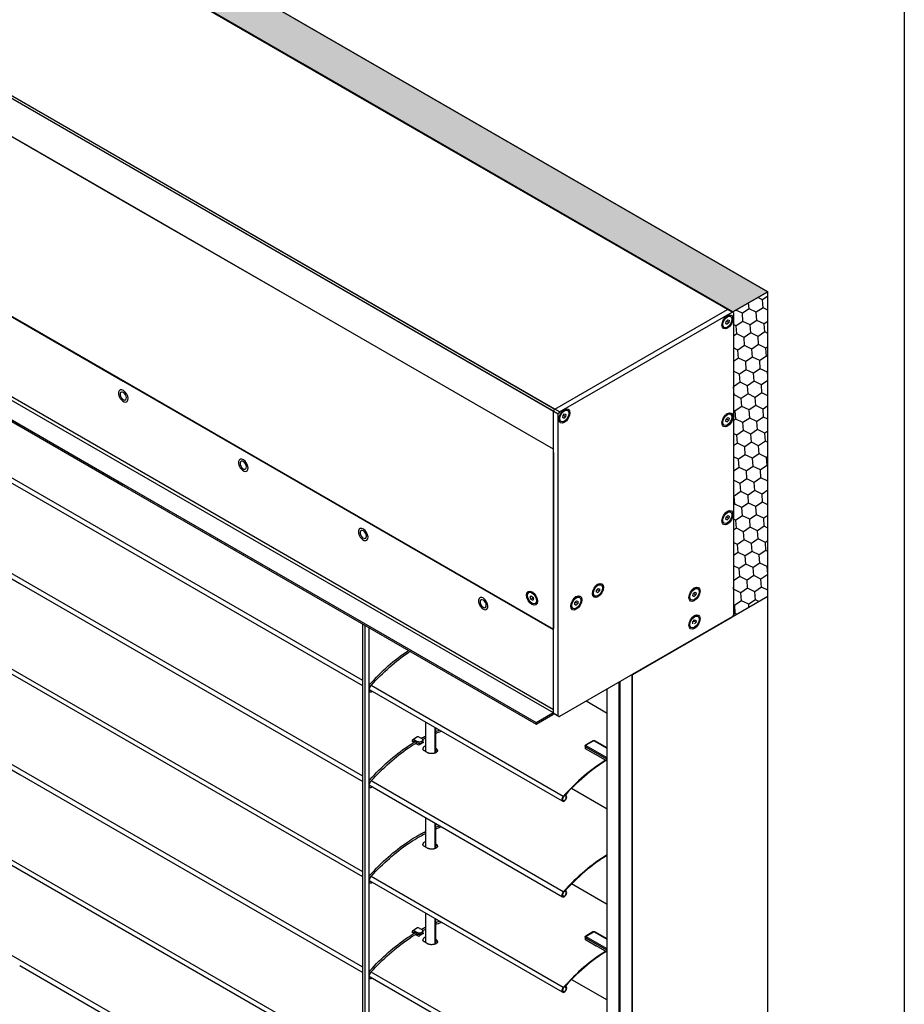
# Model space of a CAD drawing. Units: millimetres. Extents: x -4890 to 345136, y -825 to 3265.
# Drawn here: x 957 to 1478, y 1178 to 1759 of the extents above; entities that cross this region are included whole.
import ezdxf

# ---------------------------------------------------------------- set-up
doc = ezdxf.new("R2010")
doc.units = ezdxf.units.MM
doc.header["$LTSCALE"] = 5
doc.layers.add('SLT_tabelka', color=20, linetype='Continuous')
doc.layers.add('system', color=120, linetype='Continuous', lineweight=25)

msp = doc.modelspace()

# ---------------------------------------------------------------- hatches: boundary and pattern name
at = {"layer": 'SLT_tabelka'}
h = msp.add_hatch(dxfattribs=at)
h.set_pattern_fill('HONEY', color=120, scale=1.5, angle=90)
h.set_pattern_definition([(90, (29.355, 11.1427), (-4.124446, 7.14375), [4.7625, -9.525]), (210, (29.355, 11.1427), (-4.124446, -7.14375), [4.7625, -9.525]), (150, (29.355, 11.1427), (-8.248892, 2e-08), [-9.525, 4.7625])])
h.paths.add_polyline_path([(264.69, 2252.75), (244.04, 2240.83), (1377.21, 1586.6), (1397.86, 1598.52)])
h = msp.add_hatch(dxfattribs=at)
h.set_pattern_fill('HONEY', color=120, scale=1.5, angle=94)
h.set_pattern_definition([(94, (29.355, 11.1427), (-4.612722, 6.838641), [4.7625, -9.525]), (214, (29.355, 11.1427), (-3.616076, -7.414055), [4.7625, -9.525]), (154, (29.355, 11.1427), (-8.228798, -0.575414), [-9.525, 4.7625])])
h.paths.add_polyline_path([(1397.86, 1598.52), (1377.63, 1586.84), (1377.63, 1407.21), (1397.86, 1418.89)])

# ---------------------------------------------------------------- linework, layer by layer
for p, q in [((1397.86, 1598.52), (264.69, 2252.75)), ((1377.21, 1586.6), (244.04, 2240.83)), ((1377.21, 1586.6), (1397.86, 1598.52))]:
    msp.add_line(p, q, dxfattribs=at)
msp.add_lwpolyline([(28.32, 2361.84), (1478.32, 2361.84), (1478.32, 411.84), (28.32, 411.84)], close=True, dxfattribs=at)
at = {"layer": 'system'}
for p, q in [((1376.92, 1586.43), (243.75, 2240.66)), ((141.22, 2180.65), (1274.39, 1526.41)), ((1275.1, 1527.64), (141.93, 2181.87)), ((1271.56, 1528.05), (144.05, 2179.02)), ((144.76, 2180.24), (1272.27, 1529.27)), ((143.76, 2000.85), (1271.37, 1350.3)), ((144.76, 2002.41), (1271.56, 1352.16)), ((1377.42, 1586.48), (931.46, 1843.95)), ((1017.96, 1651.97), (735.12, 1815.27)), ((956.9, 1687.23), (744.77, 1809.7)), ((1374.59, 1588.11), (1123.8, 1732.91)), ((735.12, 1709.32), (1017.96, 1546.02)), ((735.12, 1709.08), (1017.96, 1545.78)), ((744.77, 1703.75), (956.9, 1581.27)), ((744.77, 1703.51), (956.9, 1581.04)), ((1271.56, 1505.56), (956.9, 1687.23)), ((1123.8, 1590.87), (1017.96, 1651.97)), ((735.12, 1648.33), (1017.96, 1485.04)), ((735.12, 1647.35), (1017.96, 1484.06)), ((744.77, 1642.77), (956.9, 1520.29)), ((744.77, 1641.79), (956.9, 1519.31)), ((956.9, 1482.8), (705.17, 1628.14)), ((1397.86, 1419.13), (1397.86, 1598.52)), ((1271.56, 1505.56), (1123.8, 1590.87)), ((1272.27, 1529.27), (1374.09, 1588.06)), ((1272.27, 1529.27), (1374.09, 1588.06)), ((1272.27, 1529.27), (1374.09, 1588.06)), ((1272.27, 1529.27), (1374.09, 1588.06)), ((1275.1, 1527.64), (1376.92, 1586.43)), ((1377.42, 1586.48), (1374.59, 1588.11)), ((1377.63, 1586.02), (1377.63, 1408.02)), ((1377.63, 1586.02), (1377.63, 1408.02)), ((956.9, 1581.27), (1271.56, 1399.6)), ((956.9, 1581.04), (1271.56, 1399.37)), ((1370.93, 1579.73), (1370.93, 1579.47)), ((1373.13, 1579.76), (1373.31, 1581.02)), ((1373.91, 1579.45), (1373.13, 1579.76)), ((1373.15, 1579.89), (1373.91, 1579.45)), ((1373.31, 1581.02), (1374.27, 1581.97)), ((1373.36, 1583.94), (1373.59, 1584.08)), ((1373.62, 1581.13), (1374.87, 1580.4)), ((1374.87, 1580.4), (1373.91, 1579.45)), ((1374.27, 1581.97), (1375.05, 1581.67)), ((1375.05, 1581.67), (1374.87, 1580.4)), ((1375.98, 1583.97), (1375.47, 1584.26)), ((1372.21, 1577.45), (1371.71, 1577.74)), ((705.17, 1571.8), (956.9, 1426.46)), ((1017.96, 1546.02), (1123.8, 1484.91)), ((1017.96, 1545.78), (1123.8, 1484.68)), ((1271.56, 1506.1), (1271.56, 1528.05)), ((1271.56, 1350.05), (1271.56, 1528.05)), ((1271.56, 1506.1), (1271.56, 1528.05)), ((1271.56, 1350.05), (1271.56, 1528.05)), ((1277.19, 1528.42), (1277.42, 1528.56)), ((1279.81, 1528.45), (1279.3, 1528.74)), ((1274.39, 1348.42), (1274.39, 1526.41)), ((1274.39, 1348.42), (1274.39, 1526.41)), ((1274.76, 1524.21), (1274.76, 1523.94)), ((1276.04, 1521.93), (1275.54, 1522.22)), ((1276.97, 1524.23), (1277.15, 1525.5)), ((1277.75, 1523.93), (1276.97, 1524.23)), ((1276.99, 1524.37), (1277.75, 1523.93)), ((1277.15, 1525.5), (1278.11, 1526.45)), ((1277.45, 1525.61), (1278.71, 1524.88)), ((1278.71, 1524.88), (1277.75, 1523.93)), ((1278.11, 1526.45), (1278.89, 1526.15)), ((1278.89, 1526.15), (1278.71, 1524.88)), ((1370.93, 1522.01), (1370.93, 1521.74)), ((1373.13, 1522.03), (1373.31, 1523.29)), ((1373.91, 1521.72), (1373.13, 1522.03)), ((1373.15, 1522.16), (1373.91, 1521.72)), ((1373.31, 1523.29), (1374.27, 1524.25)), ((1373.36, 1526.22), (1373.59, 1526.35)), ((1373.62, 1523.4), (1374.87, 1522.68)), ((1374.87, 1522.68), (1373.91, 1521.72)), ((1374.27, 1524.25), (1375.05, 1523.94)), ((1375.05, 1523.94), (1374.87, 1522.68)), ((1375.98, 1526.25), (1375.47, 1526.54)), ((956.9, 1520.29), (1261.38, 1344.5)), ((956.9, 1519.31), (1261.38, 1343.52)), ((1372.21, 1519.72), (1371.71, 1520.02)), ((956.9, 1370.12), (705.17, 1515.46)), ((1271.56, 1503.7), (1271.56, 1399.94)), ((1271.56, 1503.7), (1271.56, 1399.94)), ((1159.13, 1366.04), (956.9, 1482.8)), ((1017.96, 1485.04), (1123.8, 1423.93)), ((1017.96, 1484.06), (1123.8, 1422.95)), ((1123.8, 1484.91), (1271.56, 1399.6)), ((1123.8, 1484.68), (1271.56, 1399.37)), ((1370.93, 1464.28), (1370.93, 1464.01)), ((1373.13, 1464.3), (1373.31, 1465.57)), ((1373.91, 1463.99), (1373.13, 1464.3)), ((1373.15, 1464.44), (1373.91, 1463.99)), ((1373.31, 1465.57), (1374.27, 1466.52)), ((1373.36, 1468.49), (1373.59, 1468.62)), ((1373.62, 1465.68), (1374.87, 1464.95)), ((1374.87, 1464.95), (1373.91, 1463.99)), ((1374.27, 1466.52), (1375.05, 1466.21)), ((1375.05, 1466.21), (1374.87, 1464.95)), ((1375.98, 1468.52), (1375.47, 1468.81)), ((705.17, 1459.12), (956.9, 1313.79)), ((1372.21, 1462), (1371.71, 1462.29)), ((956.9, 1426.46), (1159.13, 1309.7)), ((1123.8, 1423.93), (1261.38, 1344.5)), ((1123.8, 1422.95), (1261.38, 1343.52)), ((1296.87, 1422.47), (1297.78, 1423.52)), ((1296.99, 1425.54), (1297.22, 1425.68)), ((1297.32, 1422.88), (1298.58, 1422.16)), ((1297.78, 1423.52), (1298.64, 1423.37)), ((1298.64, 1423.37), (1298.58, 1422.16)), ((1299.61, 1425.57), (1299.1, 1425.86)), ((1353.91, 1423.3), (1354.15, 1423.43)), ((1356.53, 1423.33), (1356.03, 1423.62)), ((1256.95, 1421.08), (1257.46, 1421.37)), ((1257.82, 1418.49), (1258.39, 1419.14)), ((1258.65, 1418.97), (1257.82, 1418.49)), ((1258.26, 1417.17), (1257.82, 1418.49)), ((1258.26, 1417.17), (1259.52, 1417.9)), ((1259.28, 1416.5), (1258.26, 1417.17)), ((1258.39, 1419.14), (1259.41, 1418.47)), ((1259.85, 1417.15), (1259.28, 1416.5)), ((1259.57, 1421.05), (1259.34, 1421.19)), ((1259.41, 1418.47), (1259.85, 1417.15)), ((1262, 1416.84), (1262, 1416.58)), ((1284.26, 1418.19), (1284.49, 1418.33)), ((1286.88, 1418.22), (1286.37, 1418.52)), ((1294.56, 1421.33), (1294.56, 1421.07)), ((1295.84, 1419.05), (1295.34, 1419.34)), ((1296.81, 1421.26), (1296.87, 1422.47)), ((1297.67, 1421.1), (1296.81, 1421.26)), ((1296.83, 1421.58), (1297.67, 1421.1)), ((1298.58, 1422.16), (1297.67, 1421.1)), ((1318.13, 1372.85), (1397.86, 1418.89)), ((1351.48, 1419.09), (1351.48, 1418.82)), ((1352.77, 1416.81), (1352.26, 1417.1)), ((1353.69, 1419.11), (1353.87, 1420.38)), ((1354.47, 1418.8), (1353.69, 1419.11)), ((1353.71, 1419.24), (1354.47, 1418.8)), ((1353.87, 1420.38), (1354.83, 1421.33)), ((1354.17, 1420.49), (1355.43, 1419.76)), ((1355.43, 1419.76), (1354.47, 1418.8)), ((1354.83, 1421.33), (1355.61, 1421.02)), ((1355.61, 1421.02), (1355.43, 1419.76)), ((1397.86, 1002.86), (1397.86, 1419.13)), ((1260.72, 1414.56), (1261.22, 1414.85)), ((1281.83, 1413.99), (1281.83, 1413.72)), ((1283.12, 1411.7), (1282.61, 1411.99)), ((1284.04, 1414), (1284.21, 1415.25)), ((1284.83, 1413.7), (1284.04, 1414)), ((1284.06, 1414.15), (1284.83, 1413.7)), ((1284.21, 1415.25), (1285.16, 1416.22)), ((1284.53, 1415.4), (1285.79, 1414.67)), ((1285.79, 1414.67), (1284.83, 1413.7)), ((1285.16, 1416.22), (1285.95, 1415.93)), ((1285.95, 1415.93), (1285.79, 1414.67)), ((1376.92, 1406.8), (1275.1, 1348.01)), ((1376.92, 1406.8), (1275.1, 1348.01)), ((1376.65, 1406.64), (1317.84, 1372.69)), ((1318.13, 1372.85), (1376.36, 1406.47)), ((1318.13, 1372.85), (1376.36, 1406.47)), ((1353.91, 1406.97), (1354.15, 1407.1)), ((1356.53, 1407), (1356.03, 1407.29)), ((956.9, 1257.45), (705.17, 1402.78)), ((1159.13, 1140.69), (1159.13, 1402.55)), ((1160.41, 1401.82), (1160.41, 1139.95)), ((1162.95, 1138.48), (1162.95, 1400.35)), ((1353.77, 1403.81), (1354.65, 1404.91)), ((1353.77, 1402.64), (1353.77, 1403.81)), ((1354.28, 1404.39), (1355.54, 1403.67)), ((1354.65, 1404.91), (1355.53, 1404.84)), ((1355.54, 1403.67), (1354.66, 1402.56)), ((1355.53, 1404.84), (1355.54, 1403.67)), ((1159.13, 1253.37), (956.9, 1370.12)), ((1310.86, 1053.09), (1310.86, 1368.66)), ((1310.86, 1053.09), (1310.86, 1368.66)), ((1276.93, 1298.03), (1163.44, 1363.56)), ((1164.69, 1362.82), (1164.7, 1362.83)), ((1303.22, 1057.5), (1303.22, 1364.24)), ((1303.22, 1057.5), (1303.22, 1364.24)), ((1303.22, 1349.85), (1290.76, 1357.05)), ((1261.38, 1344.5), (1271.14, 1350.13)), ((1261.38, 1344.5), (1271.14, 1350.13)), ((1261.38, 1343.52), (1271.14, 1349.15)), ((1261.38, 1343.52), (1271.14, 1349.15)), ((1274.39, 1348.42), (1271.56, 1350.05)), ((1274.6, 1347.96), (1271.77, 1349.59)), ((1274.6, 1347.96), (1271.77, 1349.59)), ((1196.05, 1344.73), (1196.05, 1327.4)), ((1201.71, 1326.47), (1201.71, 1341.46)), ((1201.95, 1341.32), (1201.95, 1326.57)), ((1261.38, 1344.5), (1261.38, 1343.52)), ((1261.38, 1344.5), (1261.38, 1343.52)), ((1191.44, 1335.98), (1188.61, 1334.34)), ((1192.44, 1335.88), (1193.85, 1335.06)), ((1188.19, 1333.43), (1188.19, 1333.27)), ((1188.9, 1332.86), (1188.19, 1333.27)), ((1188.9, 1333.02), (1188.9, 1332.86)), ((1189.19, 1332.69), (1188.9, 1332.86)), ((1189.61, 1334.25), (1191.02, 1333.43)), ((1189.61, 1333.43), (1191.02, 1332.61)), ((1192.08, 1331.02), (1190.18, 1332.12)), ((1194.6, 1332.48), (1194.09, 1332.78)), ((1194.3, 1333.01), (1194.91, 1332.65)), ((1194.44, 1334.25), (1194.44, 1333.43)), ((1290.15, 1330.59), (1290.15, 1329.36)), ((1290.15, 1330.59), (1290.15, 1329.36)), ((1290.15, 1330.59), (1290.15, 1329.36)), ((1290.44, 1330.18), (1303.22, 1322.8)), ((1290.44, 1328.96), (1290.44, 1330.18)), ((1294.79, 1333.68), (1290.55, 1331.23)), ((1294.79, 1333.68), (1290.55, 1331.23)), ((1294.79, 1333.68), (1290.55, 1331.23)), ((1290.8, 1331.2), (1295.04, 1333.65)), ((1303.22, 1323.62), (1290.8, 1330.79)), ((1295.75, 1333.65), (1303.22, 1329.34)), ((1303.22, 1329.51), (1296, 1333.68)), ((1303.22, 1329.51), (1296, 1333.68)), ((1296.73, 1333.25), (1296, 1333.68)), ((1197.33, 1326.67), (1195.49, 1327.73)), ((1202.2, 1329.21), (1201.95, 1329.35)), ((1201.95, 1329.15), (1202.13, 1329.25)), ((1201.95, 1327.99), (1202.94, 1328.56)), ((1302.11, 1322.22), (1290.44, 1328.96)), ((1302.11, 1322.22), (1290.44, 1328.96)), ((1296.73, 1325.33), (1290.44, 1328.96)), ((1302.82, 1322.22), (1303.22, 1322.45)), ((1302.82, 1322.22), (1303.22, 1322.45)), ((956.9, 1313.79), (1159.13, 1197.03)), ((1163.44, 1307.22), (1276.93, 1241.7)), ((1164.69, 1306.48), (1164.7, 1306.49)), ((1278.56, 1301.18), (1278.15, 1301.42)), ((1278.74, 1301.57), (1278.44, 1301.74)), ((1278.93, 1301.5), (1278.47, 1301.76)), ((1278.56, 1301.18), (1278.74, 1301.57)), ((1282.19, 1305.66), (1303.22, 1293.52)), ((1196.05, 1288.39), (1196.05, 1271.06)), ((1201.71, 1270.13), (1201.71, 1285.12)), ((1201.95, 1284.98), (1201.95, 1270.23)), ((1202.2, 1272.87), (1201.95, 1273.01)), ((1201.95, 1272.81), (1202.13, 1272.91)), ((1201.95, 1271.65), (1202.94, 1272.23)), ((1197.33, 1270.33), (1195.49, 1271.39)), ((1159.13, 1140.69), (956.9, 1257.45)), ((1159.13, 1140.69), (956.9, 1257.45)), ((1276.93, 1185.36), (1163.44, 1250.88)), ((1164.69, 1250.14), (1164.7, 1250.15)), ((1303.22, 1237.18), (1282.19, 1249.32)), ((1278.15, 1245.08), (1278.56, 1244.85)), ((1278.44, 1245.4), (1278.74, 1245.23)), ((1278.47, 1245.43), (1278.93, 1245.16)), ((1278.74, 1245.23), (1278.56, 1244.85)), ((1196.05, 1232.05), (1196.05, 1214.72)), ((1201.71, 1213.79), (1201.71, 1228.79)), ((1201.95, 1228.65), (1201.95, 1213.89)), ((1188.19, 1220.75), (1188.19, 1220.59)), ((1188.9, 1220.18), (1188.19, 1220.59)), ((1191.44, 1223.3), (1188.61, 1221.67)), ((1188.9, 1220.34), (1188.9, 1220.18)), ((1189.19, 1220.01), (1188.9, 1220.18)), ((1189.61, 1221.57), (1191.02, 1220.75)), ((1189.61, 1220.75), (1191.02, 1219.94)), ((1192.08, 1218.34), (1190.18, 1219.44)), ((1192.44, 1223.2), (1193.85, 1222.39)), ((1194.6, 1219.8), (1194.09, 1220.1)), ((1194.3, 1220.33), (1194.91, 1219.98)), ((1194.44, 1221.57), (1194.44, 1220.75)), ((1294.79, 1221), (1290.55, 1218.55)), ((1294.79, 1221), (1290.55, 1218.55)), ((1294.79, 1221), (1290.55, 1218.55)), ((1290.8, 1218.52), (1295.04, 1220.97)), ((1295.75, 1220.97), (1303.22, 1216.66)), ((1303.22, 1216.83), (1296, 1221)), ((1303.22, 1216.83), (1296, 1221)), ((1296.73, 1220.58), (1296, 1221)), ((1197.33, 1213.99), (1195.49, 1215.05)), ((1202.2, 1216.53), (1201.95, 1216.67)), ((1201.95, 1216.47), (1202.13, 1216.57)), ((1201.95, 1215.31), (1202.94, 1215.89)), ((1290.15, 1217.91), (1290.15, 1216.69)), ((1290.15, 1217.91), (1290.15, 1216.69)), ((1290.15, 1217.91), (1290.15, 1216.69)), ((1290.44, 1217.5), (1303.22, 1210.13)), ((1290.44, 1216.28), (1290.44, 1217.5)), ((1302.11, 1209.54), (1290.44, 1216.28)), ((1302.11, 1209.54), (1290.44, 1216.28)), ((1296.73, 1212.65), (1290.44, 1216.28)), ((1303.22, 1210.94), (1290.8, 1218.12)), ((1302.82, 1209.54), (1303.22, 1209.77)), ((1302.82, 1209.54), (1303.22, 1209.77)), ((956.9, 1201.11), (1159.13, 1084.35)), ((1163.44, 1194.54), (1276.93, 1129.02)), ((1164.69, 1193.8), (1164.7, 1193.81)), ((1282.19, 1192.98), (1303.22, 1180.84)), ((1278.56, 1188.51), (1278.15, 1188.75)), ((1278.74, 1188.9), (1278.44, 1189.07)), ((1278.93, 1188.82), (1278.47, 1189.09)), ((1278.56, 1188.51), (1278.74, 1188.9))]:
    msp.add_line(p, q, dxfattribs=at)
msp.add_lwpolyline([(264.69, 2252.75), (1397.86, 1598.52), (1377.21, 1586.6), (244.04, 2240.83)], close=True, dxfattribs=at)
for points in [[(1159.13, 1369.15), (285.13, 1873.76)], [(1159.13, 1312.81), (285.13, 1817.42)], [(1159.13, 1256.47), (285.13, 1761.08)], [(1159.13, 1200.13), (285.13, 1704.74)], [(1159.13, 1143.8), (285.13, 1648.4)], [(1159.13, 1087.46), (285.13, 1592.07)], [(1317.84, 437.15), (1317.84, 439.6), (1317.84, 1372.69)], [(1318.13, 437.15), (1318.13, 439.6), (1318.13, 1372.85)], [(1163.14, 1366.83), (1162.95, 1366.94)], [(1277.33, 1300.91), (1164.03, 1366.32)], [(1310.2, 444.01), (1310.2, 1368.28)], [(1310.34, 443.97), (1310.34, 1368.36)], [(1310.56, 443.97), (1310.56, 1368.48)], [(1310.92, 443.59), (1310.92, 1368.69)], [(1163.14, 1310.5), (1162.95, 1310.61)], [(1277.33, 1244.57), (1164.03, 1309.98)], [(1163.14, 1254.16), (1162.95, 1254.27)], [(1277.33, 1188.23), (1164.03, 1253.64)], [(1163.14, 1197.82), (1162.95, 1197.93)], [(1277.33, 1131.89), (1164.03, 1197.31)]]:
    msp.add_lwpolyline(points, dxfattribs=at)
for centre, radius in [((1021.86, 1539.25), 6.8), ((1021.86, 1539.25), 6.8), ((1020.51, 1538.47), 4.44), ((1092.57, 1498.43), 6.8), ((1092.57, 1498.43), 6.8), ((1092.57, 1498.43), 6.8), ((1091.22, 1497.65), 4.44), ((1163.28, 1457.6), 6.8), ((1163.28, 1457.6), 6.8), ((1163.28, 1457.6), 6.8), ((1161.93, 1456.82), 4.44), ((1233.99, 1416.78), 6.8), ((1232.64, 1416), 4.44)]:
    msp.add_arc(centre, radius, 202.19451, 217.80549, dxfattribs=at)
for centre, major_axis in [((1374.09, 1580.71), (-2.3, -3.98)), ((1374.09, 1580.71), (1.88, 3.26)), ((1277.93, 1525.19), (-2.3, -3.98)), ((1277.93, 1525.19), (1.88, 3.26)), ((1374.09, 1522.98), (-2.3, -3.98)), ((1374.09, 1522.98), (1.88, 3.26)), ((1374.09, 1465.26), (-2.3, -3.98)), ((1374.09, 1465.26), (1.88, 3.26)), ((1297.73, 1422.31), (-2.3, -3.98)), ((1297.73, 1422.31), (-1.88, -3.26)), ((1354.65, 1420.07), (-2.3, -3.98)), ((1354.65, 1420.07), (1.88, 3.26)), ((1258.83, 1417.82), (2.3, -3.98)), ((1258.83, 1417.82), (-1.88, 3.26)), ((1285, 1414.96), (-2.3, -3.98)), ((1285, 1414.96), (-1.88, -3.26)), ((1354.65, 1403.74), (-2.3, -3.98)), ((1354.65, 1403.74), (1.88, 3.26))]:
    msp.add_ellipse(centre, major_axis=major_axis, ratio=0.57735, dxfattribs=at)
for centre, major_axis, start_param, end_param in [((1374.09, 1587.24), (0.5, 0.866), 0, 0.785398), ((1374.09, 1587.24), (0.5, 0.866), 0, 0.785398), ((1374.09, 1587.24), (0.5, 0.866), 0, 0.785398), ((1374.09, 1587.24), (0.5, 0.866), 0, 0.785398), ((1376.92, 1585.61), (0.5, 0.866), 5.497787, 7.068583), ((1376.92, 1585.61), (0.5, 0.866), 5.497787, 7.068583), ((1373.59, 1581), (-1.88, -3.26), 5.383601, 6.283185), ((1373.59, 1581), (1.88, 3.26), 0, 0.899584), ((1017.96, 1537.01), (2, -3.46), 4.945503, 10.76246), ((1017.96, 1537.01), (2, -3.46), 4.945503, 10.76246), ((1017.96, 1537.01), (1.31, -2.26), 4.945503, 10.76246), ((1272.27, 1528.46), (0.5, 0.866), 0.785398, 2.356194), ((1272.27, 1528.46), (0.5, 0.866), 0.785398, 2.356194), ((1272.27, 1528.46), (0.5, 0.866), 0.785398, 2.356194), ((1275.1, 1526.82), (0.5, 0.866), 0.785398, 2.356194), ((1277.42, 1525.48), (1.88, 3.26), 0, 0.899584), ((1277.42, 1525.48), (-1.88, -3.26), 5.383601, 6.283185), ((1373.59, 1523.28), (-1.88, -3.26), 5.383601, 6.283185), ((1373.59, 1523.28), (1.88, 3.26), 0, 0.899584), ((1088.68, 1496.18), (2, -3.46), 4.945503, 10.76246), ((1088.68, 1496.18), (2, -3.46), 4.945503, 10.76246), ((1088.68, 1496.18), (1.31, -2.26), 4.945503, 10.76246), ((1373.59, 1465.55), (1.88, 3.26), 0, 0.899584), ((1373.59, 1465.55), (-1.88, -3.26), 5.383601, 6.283185), ((1159.39, 1455.36), (2, -3.46), 4.945503, 10.76246), ((1159.39, 1455.36), (2, -3.46), 4.945503, 10.76246), ((1159.39, 1455.36), (1.31, -2.26), 4.945503, 10.76246), ((1297.22, 1422.6), (1.88, 3.26), 0, 0.899584), ((1354.15, 1420.36), (1.88, 3.26), 0, 0.899584), ((1230.1, 1414.53), (2, -3.46), 4.945503, 10.76246), ((1230.1, 1414.53), (1.31, -2.26), 4.945503, 10.76246), ((1259.34, 1418.11), (-1.88, 3.26), 5.383601, 6.283185), ((1259.34, 1418.11), (1.88, -3.26), 0, 0.899584), ((1284.49, 1415.25), (1.88, 3.26), 0, 0.899584), ((1297.22, 1422.6), (-1.88, -3.26), 5.383601, 6.283185), ((1354.15, 1420.36), (-1.88, -3.26), 5.383601, 6.283185), ((1284.49, 1415.25), (-1.88, -3.26), 5.383601, 6.283185), ((1354.15, 1404.03), (1.88, 3.26), 0, 0.899584), ((1376.92, 1407.61), (-0.5, -0.866), 0.785398, 2.356194), ((1376.92, 1407.61), (-0.5, -0.866), 0.785398, 2.356194), ((1271.14, 1351.11), (0.6, 1.04), 3.926991, 4.45059), ((1271.14, 1351.11), (0.6, 1.04), 3.926991, 4.45059), ((1271.14, 1351.11), (1.2, 2.08), 3.926991, 4.284066), ((1271.14, 1351.11), (1.2, 2.08), 3.926991, 4.284066), ((1272.27, 1350.46), (-0.5, -0.866), 5.497787, 6.283185), ((1272.27, 1350.46), (-0.5, -0.866), 5.497787, 6.283185), ((1275.1, 1348.83), (-0.5, -0.866), 5.497787, 7.068583), ((1275.1, 1348.83), (-0.5, -0.866), 5.497787, 7.068583), ((1192.44, 1334.25), (-1, 1.73), 5.497787, 6.283185), ((1189.61, 1332.61), (-1, 1.73), 5.497787, 7.068583), ((1189.61, 1332.61), (-0.5, 0.866), 5.497787, 7.068583), ((1190.32, 1257.71), (46.53, 80.59), 0.794187, 0.806891), ((1192.44, 1334.25), (2, 0), 3.926991, 7.068583), ((1192.44, 1333.43), (2, 0), 3.926991, 6.283185), ((1193.5, 1255.87), (-46.53, -80.59), 3.905498, 3.948484), ((1291.15, 1330.59), (-1, 0), 0, 0.785398), ((1290.8, 1330.38), (-0.25, -0.433), 3.926991, 5.497787), ((1290.8, 1330.79), (-0.25, 0.433), 5.497787, 6.283185), ((1291.15, 1331), (-0.5, 0), 5.497787, 7.068583), ((1295.04, 1333.24), (-0.25, 0.433), 5.497787, 6.283185), ((1295.39, 1333.45), (0.5, 0), 0.785398, 2.356194), ((1295.75, 1333.24), (0.25, 0.433), 0, 0.785398), ((1291.15, 1329.36), (-1, 0), 0, 0.785398), ((1291.15, 1329.36), (-1, 0), 0, 0.785398), ((1291.15, 1329.36), (-1, 0), 0, 0.785398), ((1304.94, 1247.87), (46.53, 80.59), 0.827437, 1.218299), ((1304.94, 1247.87), (-46.31, -80.22), 3.960944, 4.359892), ((1302.46, 1322.42), (0.5, 0), 3.926991, 5.497787), ((1302.46, 1322.42), (0.5, 0), 3.926991, 5.497787), ((1277.93, 1299.77), (1, 1.73), 1.218299, 6.457718), ((1277.93, 1299.77), (-0.78, -1.36), 4.359892, 9.599311), ((1304.94, 1191.53), (-46.53, -80.59), 3.953137, 4.359892), ((1304.94, 1191.53), (46.31, 80.22), 0.811665, 1.218299), ((1277.93, 1243.43), (-1, -1.73), 4.359892, 9.599311), ((1277.93, 1243.43), (0.78, 1.36), 1.218299, 6.457718), ((1189.61, 1219.94), (-1, 1.73), 5.497787, 7.068583), ((1189.61, 1219.94), (-0.5, 0.866), 5.497787, 7.068583), ((1190.32, 1145.03), (46.53, 80.59), 0.794187, 0.806891), ((1192.44, 1221.57), (2, 0), 3.926991, 7.068583), ((1192.44, 1220.75), (2, 0), 3.926991, 6.283185), ((1192.44, 1221.57), (-1, 1.73), 5.497787, 6.283185), ((1193.5, 1143.2), (-46.53, -80.59), 3.905498, 3.948484), ((1295.04, 1220.57), (-0.25, 0.433), 5.497787, 6.283185), ((1295.39, 1220.77), (0.5, 0), 0.785398, 2.356194), ((1295.75, 1220.57), (0.25, 0.433), 0, 0.785398), ((1291.15, 1217.91), (-1, 0), 0, 0.785398), ((1291.15, 1216.69), (-1, 0), 0, 0.785398), ((1291.15, 1216.69), (-1, 0), 0, 0.785398), ((1291.15, 1216.69), (-1, 0), 0, 0.785398), ((1290.8, 1217.71), (-0.25, -0.433), 3.926991, 5.497787), ((1290.8, 1218.12), (-0.25, 0.433), 5.497787, 6.283185), ((1291.15, 1218.32), (-0.5, 0), 5.497787, 7.068583), ((1304.94, 1135.19), (46.53, 80.59), 0.827437, 1.218299), ((1304.94, 1135.19), (-46.31, -80.22), 3.960944, 4.359892), ((1302.46, 1209.75), (0.5, 0), 3.926991, 5.497787), ((1302.46, 1209.75), (0.5, 0), 3.926991, 5.497787), ((1277.93, 1187.09), (1, 1.73), 1.218299, 6.457718), ((1277.93, 1187.09), (-0.78, -1.36), 4.359892, 9.599311)]:
    msp.add_ellipse(centre, major_axis=major_axis, ratio=0.57735, start_param=start_param, end_param=end_param, dxfattribs=at)
for points, weights in [([(1373.3, 1580.91), (1373.44, 1581.02), (1373.62, 1581.13)], [1.05881271097, 1.03948359363, 1]), ([(1373.62, 1581.13), (1373.61, 1581.22), (1373.6, 1581.31)], [1, 1.0178439158, 1.03157142276]), ([(1277.13, 1525.39), (1277.27, 1525.5), (1277.45, 1525.61)], [1.05881271097, 1.03948359363, 1]), ([(1277.45, 1525.61), (1277.44, 1525.7), (1277.44, 1525.79)], [1, 1.0178439158, 1.03157142276]), ([(1373.3, 1523.18), (1373.44, 1523.29), (1373.62, 1523.4)], [1.05881271097, 1.03948359363, 1]), ([(1373.62, 1523.4), (1373.61, 1523.5), (1373.6, 1523.58)], [1, 1.0178439158, 1.03157142276]), ([(1373.3, 1465.46), (1373.44, 1465.57), (1373.62, 1465.68)], [1.05881271097, 1.03948359363, 1]), ([(1373.62, 1465.68), (1373.61, 1465.77), (1373.6, 1465.86)], [1, 1.0178439158, 1.03157142276]), ([(1297.03, 1422.65), (1297.16, 1422.77), (1297.32, 1422.88)], [1.05575893461, 1.03648346675, 1]), ([(1297.32, 1422.88), (1297.31, 1422.93), (1297.31, 1422.97)], [1, 1.00848175485, 1.01603345262]), ([(1259.46, 1418.31), (1259.5, 1418.12), (1259.52, 1417.9)], [1.06091545327, 1.04169585242, 1]), ([(1259.52, 1417.9), (1259.57, 1417.88), (1259.61, 1417.86)], [1, 1.00922645721, 1.01735236864]), ([(1353.86, 1420.27), (1354, 1420.38), (1354.17, 1420.49)], [1.05881271097, 1.03948359363, 1]), ([(1354.17, 1420.49), (1354.17, 1420.58), (1354.16, 1420.67)], [1, 1.0178439158, 1.03157142276]), ([(1284.2, 1415.16), (1284.34, 1415.28), (1284.53, 1415.4)], [1.06084406918, 1.04161850441, 1]), ([(1284.53, 1415.4), (1284.52, 1415.49), (1284.52, 1415.57)], [1, 1.01660845119, 1.02965077838]), ([(1354.13, 1404.27), (1354.2, 1404.33), (1354.28, 1404.39)], [1.03167327735, 1.0179101513, 1]), ([(1354.28, 1404.39), (1354.27, 1404.42), (1354.27, 1404.44)], [1, 1.00491615729, 1.00951985798])]:
    msp.add_rational_spline(points, weights, degree=2, dxfattribs=at)
for points, knots in [([(1163.32, 1367.05), (1166.8, 1370.91), (1170.42, 1374.51), (1177.83, 1381.06), (1181.62, 1384.02), (1185.65, 1386.75), (1185.85, 1386.88), (1186.05, 1387.01)], [4.2794881, 4.2794881, 4.2794881, 4.2794881, 4.4526485, 4.4526485, 4.6258088, 4.6258088, 4.6348645, 4.6348645, 4.6348645, 4.6348645]), ([(1164.07, 1366.38), (1167.52, 1370.22), (1171.11, 1373.79), (1178.46, 1380.29), (1182.22, 1383.22), (1186.34, 1386.01), (1186.68, 1386.23), (1187.01, 1386.45)], [4.2794881, 4.2794881, 4.2794881, 4.2794881, 4.4526485, 4.4526485, 4.6258088, 4.6258088, 4.6411454, 4.6411454, 4.6411454, 4.6411454]), ([(1162.95, 1366.58), (1162.99, 1366.63), (1163.03, 1366.68), (1163.15, 1366.84), (1163.23, 1366.95), (1163.32, 1367.05)], [4.060468, 4.060468, 4.060468, 4.060468, 4.1308673, 4.1308673, 4.2794881, 4.2794881, 4.2794881, 4.2794881]), ([(1162.95, 1364.37), (1163, 1364.43), (1163.04, 1364.49), (1163.12, 1364.62), (1163.16, 1364.69), (1163.23, 1364.84), (1163.26, 1364.91), (1163.28, 1364.99)], [5.207799, 5.207799, 5.207799, 5.207799, 5.4179921, 5.4179921, 5.6531931, 5.6531931, 5.8883942, 5.8883942, 5.8883942, 5.8883942]), ([(1163.28, 1364.99), (1163.31, 1365.09), (1163.35, 1365.19), (1163.43, 1365.38), (1163.47, 1365.48), (1163.57, 1365.68), (1163.62, 1365.77), (1163.74, 1365.96), (1163.8, 1366.05), (1163.93, 1366.22), (1164, 1366.3), (1164.07, 1366.38)], [3.5363838, 3.5363838, 3.5363838, 3.5363838, 3.6850046, 3.6850046, 3.8336255, 3.8336255, 3.9822464, 3.9822464, 4.1308673, 4.1308673, 4.2794881, 4.2794881, 4.2794881, 4.2794881]), ([(1162.95, 1363.84), (1163.01, 1363.82), (1163.07, 1363.8), (1163.22, 1363.73), (1163.3, 1363.68), (1163.37, 1363.61)], [5.334322, 5.334322, 5.334322, 5.334322, 5.4542252, 5.4542252, 5.6396842, 5.6396842, 5.6396842, 5.6396842]), ([(1162.95, 1362.68), (1162.98, 1362.67), (1163, 1362.66), (1163.15, 1362.58), (1163.29, 1362.54), (1163.57, 1362.5), (1163.72, 1362.5), (1164, 1362.54), (1164.14, 1362.58), (1164.42, 1362.67), (1164.55, 1362.74), (1164.69, 1362.82)], [3.9345007, 3.9345007, 3.9345007, 3.9345007, 3.9705528, 3.9705528, 4.1560118, 4.1560118, 4.3414709, 4.3414709, 4.5269299, 4.5269299, 4.712389, 4.712389, 4.712389, 4.712389]), ([(1163.32, 1310.71), (1166.8, 1314.58), (1170.42, 1318.17), (1177.83, 1324.73), (1181.62, 1327.68), (1186.97, 1331.3), (1188.5, 1332.28), (1190.02, 1333.19)], [4.2794881, 4.2794881, 4.2794881, 4.2794881, 4.4526485, 4.4526485, 4.6258088, 4.6258088, 4.6947414, 4.6947414, 4.6947414, 4.6947414]), ([(1164.07, 1310.04), (1167.52, 1313.88), (1171.11, 1317.45), (1178.46, 1323.95), (1182.22, 1326.88), (1187.67, 1330.57), (1189.35, 1331.63), (1191.02, 1332.62)], [4.2794881, 4.2794881, 4.2794881, 4.2794881, 4.4526485, 4.4526485, 4.6258088, 4.6258088, 4.7020396, 4.7020396, 4.7020396, 4.7020396]), ([(1196.05, 1330.56), (1195.87, 1330.49), (1195.7, 1330.41), (1195.25, 1330.15), (1194.99, 1329.92), (1194.65, 1329.45), (1194.57, 1329.2), (1194.55, 1328.96)], [0.448891, 0.448891, 0.448891, 0.448891, 0.5123433, 0.5123433, 0.6404291, 0.6404291, 0.7596255, 0.7596255, 0.7596255, 0.7596255]), ([(1290.15, 1330.59), (1290.15, 1330.65), (1290.16, 1330.71), (1290.19, 1330.82), (1290.21, 1330.88), (1290.27, 1330.97), (1290.3, 1331.01), (1290.36, 1331.09), (1290.4, 1331.12), (1290.47, 1331.18), (1290.51, 1331.2), (1290.55, 1331.23)], [0.7853982, 0.7853982, 0.7853982, 0.7853982, 0.9424778, 0.9424778, 1.0995574, 1.0995574, 1.2566371, 1.2566371, 1.4137167, 1.4137167, 1.5707963, 1.5707963, 1.5707963, 1.5707963]), ([(1290.15, 1330.59), (1290.15, 1330.65), (1290.16, 1330.71), (1290.19, 1330.82), (1290.21, 1330.88), (1290.27, 1330.97), (1290.3, 1331.01), (1290.36, 1331.09), (1290.4, 1331.12), (1290.47, 1331.18), (1290.51, 1331.2), (1290.55, 1331.23)], [0.7853982, 0.7853982, 0.7853982, 0.7853982, 0.9424778, 0.9424778, 1.0995574, 1.0995574, 1.2566371, 1.2566371, 1.4137167, 1.4137167, 1.5707963, 1.5707963, 1.5707963, 1.5707963]), ([(1290.15, 1330.59), (1290.15, 1330.65), (1290.16, 1330.71), (1290.19, 1330.82), (1290.21, 1330.88), (1290.27, 1330.97), (1290.3, 1331.01), (1290.36, 1331.09), (1290.4, 1331.12), (1290.47, 1331.18), (1290.51, 1331.2), (1290.55, 1331.23)], [0.7853982, 0.7853982, 0.7853982, 0.7853982, 0.9424778, 0.9424778, 1.0995574, 1.0995574, 1.2566371, 1.2566371, 1.4137167, 1.4137167, 1.5707963, 1.5707963, 1.5707963, 1.5707963]), ([(1294.79, 1333.68), (1294.86, 1333.72), (1294.94, 1333.75), (1295.1, 1333.8), (1295.19, 1333.81), (1295.35, 1333.83), (1295.43, 1333.83), (1295.6, 1333.81), (1295.68, 1333.8), (1295.84, 1333.75), (1295.92, 1333.72), (1296, 1333.68)], [1.570796, 1.570796, 1.570796, 1.570796, 1.884956, 1.884956, 2.199115, 2.199115, 2.513274, 2.513274, 2.827433, 2.827433, 3.141593, 3.141593, 3.141593, 3.141593]), ([(1294.79, 1333.68), (1294.86, 1333.72), (1294.94, 1333.75), (1295.1, 1333.8), (1295.19, 1333.81), (1295.35, 1333.83), (1295.43, 1333.83), (1295.6, 1333.81), (1295.68, 1333.8), (1295.84, 1333.75), (1295.92, 1333.72), (1296, 1333.68)], [1.570796, 1.570796, 1.570796, 1.570796, 1.884956, 1.884956, 2.199115, 2.199115, 2.513274, 2.513274, 2.827433, 2.827433, 3.141593, 3.141593, 3.141593, 3.141593]), ([(1294.79, 1333.68), (1294.86, 1333.72), (1294.94, 1333.75), (1295.1, 1333.8), (1295.19, 1333.81), (1295.35, 1333.83), (1295.43, 1333.83), (1295.6, 1333.81), (1295.68, 1333.8), (1295.84, 1333.75), (1295.92, 1333.72), (1296, 1333.68)], [1.570796, 1.570796, 1.570796, 1.570796, 1.884956, 1.884956, 2.199115, 2.199115, 2.513274, 2.513274, 2.827433, 2.827433, 3.141593, 3.141593, 3.141593, 3.141593]), ([(1195.49, 1327.73), (1195.36, 1327.8), (1195.25, 1327.88), (1195.05, 1328.04), (1194.96, 1328.12), (1194.81, 1328.3), (1194.75, 1328.39), (1194.65, 1328.56), (1194.61, 1328.65), (1194.56, 1328.83), (1194.55, 1328.92), (1194.55, 1329.01)], [0, 0, 0, 0, 0.0581223, 0.0581223, 0.1162446, 0.1162446, 0.1743668, 0.1743668, 0.2324891, 0.2324891, 0.2906114, 0.2906114, 0.2906114, 0.2906114]), ([(1203.19, 1327.95), (1203.19, 1327.84), (1203.17, 1327.74), (1203.1, 1327.54), (1203.05, 1327.45), (1202.92, 1327.27), (1202.85, 1327.18), (1202.68, 1327.02), (1202.58, 1326.94), (1202.37, 1326.79), (1202.25, 1326.72), (1201.99, 1326.58), (1201.85, 1326.52), (1201.55, 1326.41), (1201.4, 1326.36), (1201.07, 1326.27), (1200.9, 1326.23), (1200.55, 1326.17), (1200.37, 1326.14), (1200.01, 1326.11), (1199.83, 1326.11), (1199.46, 1326.11), (1199.28, 1326.12), (1198.93, 1326.15), (1198.75, 1326.18), (1198.41, 1326.25), (1198.25, 1326.29), (1197.95, 1326.38), (1197.82, 1326.43), (1197.56, 1326.54), (1197.44, 1326.6), (1197.33, 1326.67)], [0.2906114, 0.2906114, 0.2906114, 0.2906114, 0.3645342, 0.3645342, 0.4304508, 0.4304508, 0.4893494, 0.4893494, 0.5459136, 0.5459136, 0.6020261, 0.6020261, 0.6583367, 0.6583367, 0.7150048, 0.7150048, 0.7719991, 0.7719991, 0.8292157, 0.8292157, 0.8865388, 0.8865388, 0.9438552, 0.9438552, 1.0010587, 1.0010587, 1.0580801, 1.0580801, 1.1102754, 1.1102754, 1.1624706, 1.1624706, 1.1624706, 1.1624706]), ([(1203.19, 1327.9), (1203.18, 1328.12), (1203.09, 1328.36), (1202.76, 1328.81), (1202.5, 1329.03), (1202.2, 1329.21)], [-0.2467241, -0.2467241, -0.2467241, -0.2467241, -0.1280858, -0.1280858, 0, 0, 0, 0]), ([(1162.95, 1310.24), (1162.99, 1310.29), (1163.03, 1310.34), (1163.15, 1310.51), (1163.23, 1310.61), (1163.32, 1310.71)], [4.060468, 4.060468, 4.060468, 4.060468, 4.1308673, 4.1308673, 4.2794881, 4.2794881, 4.2794881, 4.2794881]), ([(1162.95, 1308.03), (1163, 1308.09), (1163.04, 1308.15), (1163.12, 1308.28), (1163.16, 1308.35), (1163.23, 1308.5), (1163.26, 1308.57), (1163.28, 1308.65)], [5.207799, 5.207799, 5.207799, 5.207799, 5.4179921, 5.4179921, 5.6531931, 5.6531931, 5.8883942, 5.8883942, 5.8883942, 5.8883942]), ([(1162.95, 1307.5), (1163.01, 1307.49), (1163.07, 1307.47), (1163.22, 1307.4), (1163.3, 1307.34), (1163.37, 1307.27)], [5.334322, 5.334322, 5.334322, 5.334322, 5.4542252, 5.4542252, 5.6396842, 5.6396842, 5.6396842, 5.6396842]), ([(1162.95, 1306.34), (1162.98, 1306.33), (1163, 1306.32), (1163.15, 1306.24), (1163.29, 1306.2), (1163.57, 1306.16), (1163.72, 1306.17), (1164, 1306.2), (1164.14, 1306.24), (1164.42, 1306.34), (1164.55, 1306.4), (1164.69, 1306.48)], [3.9345007, 3.9345007, 3.9345007, 3.9345007, 3.9705528, 3.9705528, 4.1560118, 4.1560118, 4.3414709, 4.3414709, 4.5269299, 4.5269299, 4.712389, 4.712389, 4.712389, 4.712389]), ([(1163.28, 1308.65), (1163.31, 1308.75), (1163.35, 1308.85), (1163.43, 1309.05), (1163.47, 1309.14), (1163.57, 1309.34), (1163.62, 1309.44), (1163.74, 1309.62), (1163.8, 1309.71), (1163.93, 1309.88), (1164, 1309.97), (1164.07, 1310.04)], [3.5363838, 3.5363838, 3.5363838, 3.5363838, 3.6850046, 3.6850046, 3.8336255, 3.8336255, 3.9822464, 3.9822464, 4.1308673, 4.1308673, 4.2794881, 4.2794881, 4.2794881, 4.2794881]), ([(1163.32, 1254.37), (1166.8, 1258.24), (1170.42, 1261.83), (1177.83, 1268.39), (1181.62, 1271.34), (1186.97, 1274.96), (1188.5, 1275.94), (1190.02, 1276.85), (1192.03, 1278.05), (1194.04, 1279.15), (1196.05, 1280.14)], [4.2794881, 4.2794881, 4.2794881, 4.2794881, 4.4526485, 4.4526485, 4.6258088, 4.6258088, 4.6947399, 4.6947399, 4.6947399, 4.7852555, 4.7852555, 4.7852555, 4.7852555]), ([(1164.07, 1253.7), (1167.52, 1257.54), (1171.11, 1261.11), (1178.46, 1267.61), (1182.22, 1270.54), (1187.67, 1274.23), (1189.35, 1275.29), (1191.02, 1276.28), (1192.69, 1277.27), (1194.37, 1278.18), (1196.05, 1279.02)], [4.2794881, 4.2794881, 4.2794881, 4.2794881, 4.4526485, 4.4526485, 4.6258088, 4.6258088, 4.7020381, 4.7020381, 4.7020381, 4.7785582, 4.7785582, 4.7785582, 4.7785582]), ([(1196.05, 1274.22), (1195.87, 1274.15), (1195.7, 1274.07), (1195.25, 1273.81), (1194.99, 1273.58), (1194.65, 1273.11), (1194.57, 1272.86), (1194.55, 1272.62)], [-0.5757955, -0.5757955, -0.5757955, -0.5757955, -0.5123433, -0.5123433, -0.3842575, -0.3842575, -0.265061, -0.265061, -0.265061, -0.265061]), ([(1195.49, 1271.39), (1195.36, 1271.46), (1195.25, 1271.54), (1195.05, 1271.7), (1194.96, 1271.78), (1194.81, 1271.96), (1194.75, 1272.05), (1194.65, 1272.22), (1194.61, 1272.31), (1194.56, 1272.49), (1194.55, 1272.58), (1194.55, 1272.67)], [0, 0, 0, 0, 0.0581223, 0.0581223, 0.1162446, 0.1162446, 0.1743668, 0.1743668, 0.2324891, 0.2324891, 0.2906114, 0.2906114, 0.2906114, 0.2906114]), ([(1203.19, 1271.56), (1203.18, 1271.78), (1203.09, 1272.02), (1202.76, 1272.48), (1202.5, 1272.69), (1202.2, 1272.87)], [0.7779624, 0.7779624, 0.7779624, 0.7779624, 0.8966007, 0.8966007, 1.0246865, 1.0246865, 1.0246865, 1.0246865]), ([(1203.19, 1271.61), (1203.19, 1271.5), (1203.17, 1271.4), (1203.1, 1271.2), (1203.05, 1271.11), (1202.92, 1270.93), (1202.85, 1270.84), (1202.68, 1270.68), (1202.58, 1270.6), (1202.37, 1270.45), (1202.25, 1270.38), (1201.99, 1270.24), (1201.85, 1270.18), (1201.55, 1270.07), (1201.4, 1270.02), (1201.07, 1269.93), (1200.9, 1269.89), (1200.55, 1269.83), (1200.37, 1269.81), (1200.01, 1269.78), (1199.83, 1269.77), (1199.46, 1269.77), (1199.28, 1269.78), (1198.93, 1269.82), (1198.75, 1269.84), (1198.41, 1269.91), (1198.25, 1269.95), (1197.95, 1270.04), (1197.82, 1270.09), (1197.56, 1270.2), (1197.44, 1270.26), (1197.33, 1270.33)], [0.2906114, 0.2906114, 0.2906114, 0.2906114, 0.3645342, 0.3645342, 0.4304508, 0.4304508, 0.4893494, 0.4893494, 0.5459136, 0.5459136, 0.6020261, 0.6020261, 0.6583367, 0.6583367, 0.7150048, 0.7150048, 0.7719991, 0.7719991, 0.8292157, 0.8292157, 0.8865388, 0.8865388, 0.9438552, 0.9438552, 1.0010587, 1.0010587, 1.0580801, 1.0580801, 1.1102754, 1.1102754, 1.1624706, 1.1624706, 1.1624706, 1.1624706]), ([(1162.95, 1253.9), (1162.99, 1253.95), (1163.03, 1254.01), (1163.15, 1254.17), (1163.23, 1254.27), (1163.32, 1254.37)], [4.060468, 4.060468, 4.060468, 4.060468, 4.1308673, 4.1308673, 4.2794881, 4.2794881, 4.2794881, 4.2794881]), ([(1162.95, 1251.7), (1163, 1251.75), (1163.04, 1251.81), (1163.12, 1251.94), (1163.16, 1252.01), (1163.23, 1252.16), (1163.26, 1252.24), (1163.28, 1252.31)], [5.207799, 5.207799, 5.207799, 5.207799, 5.4179921, 5.4179921, 5.6531931, 5.6531931, 5.8883942, 5.8883942, 5.8883942, 5.8883942]), ([(1162.95, 1251.16), (1163.01, 1251.15), (1163.07, 1251.13), (1163.22, 1251.06), (1163.3, 1251), (1163.37, 1250.93)], [5.334322, 5.334322, 5.334322, 5.334322, 5.4542252, 5.4542252, 5.6396842, 5.6396842, 5.6396842, 5.6396842]), ([(1162.95, 1250.01), (1162.98, 1249.99), (1163, 1249.98), (1163.15, 1249.91), (1163.29, 1249.87), (1163.57, 1249.83), (1163.72, 1249.83), (1164, 1249.86), (1164.14, 1249.9), (1164.42, 1250), (1164.55, 1250.06), (1164.69, 1250.14)], [3.9345007, 3.9345007, 3.9345007, 3.9345007, 3.9705528, 3.9705528, 4.1560118, 4.1560118, 4.3414709, 4.3414709, 4.5269299, 4.5269299, 4.712389, 4.712389, 4.712389, 4.712389]), ([(1163.28, 1252.31), (1163.31, 1252.41), (1163.35, 1252.51), (1163.43, 1252.71), (1163.47, 1252.81), (1163.57, 1253), (1163.62, 1253.1), (1163.74, 1253.28), (1163.8, 1253.37), (1163.93, 1253.54), (1164, 1253.63), (1164.07, 1253.7)], [3.5363838, 3.5363838, 3.5363838, 3.5363838, 3.6850046, 3.6850046, 3.8336255, 3.8336255, 3.9822464, 3.9822464, 4.1308673, 4.1308673, 4.2794881, 4.2794881, 4.2794881, 4.2794881]), ([(1163.32, 1198.03), (1166.8, 1201.9), (1170.42, 1205.5), (1177.83, 1212.05), (1181.62, 1215), (1186.97, 1218.63), (1188.5, 1219.6), (1190.02, 1220.51)], [4.2794881, 4.2794881, 4.2794881, 4.2794881, 4.4526485, 4.4526485, 4.6258088, 4.6258088, 4.6947414, 4.6947414, 4.6947414, 4.6947414]), ([(1164.07, 1197.37), (1167.52, 1201.2), (1171.11, 1204.77), (1178.46, 1211.27), (1182.22, 1214.2), (1187.67, 1217.9), (1189.35, 1218.95), (1191.02, 1219.94)], [4.2794881, 4.2794881, 4.2794881, 4.2794881, 4.4526485, 4.4526485, 4.6258088, 4.6258088, 4.7020396, 4.7020396, 4.7020396, 4.7020396]), ([(1294.79, 1221), (1294.86, 1221.04), (1294.94, 1221.08), (1295.1, 1221.12), (1295.19, 1221.14), (1295.35, 1221.15), (1295.43, 1221.15), (1295.6, 1221.14), (1295.68, 1221.12), (1295.84, 1221.08), (1295.92, 1221.04), (1296, 1221)], [1.570796, 1.570796, 1.570796, 1.570796, 1.884956, 1.884956, 2.199115, 2.199115, 2.513274, 2.513274, 2.827433, 2.827433, 3.141593, 3.141593, 3.141593, 3.141593]), ([(1294.79, 1221), (1294.86, 1221.04), (1294.94, 1221.08), (1295.1, 1221.12), (1295.19, 1221.14), (1295.35, 1221.15), (1295.43, 1221.15), (1295.6, 1221.14), (1295.68, 1221.12), (1295.84, 1221.08), (1295.92, 1221.04), (1296, 1221)], [1.570796, 1.570796, 1.570796, 1.570796, 1.884956, 1.884956, 2.199115, 2.199115, 2.513274, 2.513274, 2.827433, 2.827433, 3.141593, 3.141593, 3.141593, 3.141593]), ([(1294.79, 1221), (1294.86, 1221.04), (1294.94, 1221.08), (1295.1, 1221.12), (1295.19, 1221.14), (1295.35, 1221.15), (1295.43, 1221.15), (1295.6, 1221.14), (1295.68, 1221.12), (1295.84, 1221.08), (1295.92, 1221.04), (1296, 1221)], [1.570796, 1.570796, 1.570796, 1.570796, 1.884956, 1.884956, 2.199115, 2.199115, 2.513274, 2.513274, 2.827433, 2.827433, 3.141593, 3.141593, 3.141593, 3.141593]), ([(1196.05, 1217.88), (1195.87, 1217.81), (1195.7, 1217.73), (1195.25, 1217.47), (1194.99, 1217.25), (1194.65, 1216.77), (1194.57, 1216.52), (1194.55, 1216.28)], [0.448891, 0.448891, 0.448891, 0.448891, 0.5123433, 0.5123433, 0.6404291, 0.6404291, 0.7596255, 0.7596255, 0.7596255, 0.7596255]), ([(1195.49, 1215.05), (1195.36, 1215.12), (1195.25, 1215.2), (1195.05, 1215.36), (1194.96, 1215.45), (1194.81, 1215.62), (1194.75, 1215.71), (1194.65, 1215.89), (1194.61, 1215.98), (1194.56, 1216.15), (1194.55, 1216.24), (1194.55, 1216.33)], [0, 0, 0, 0, 0.0581223, 0.0581223, 0.1162446, 0.1162446, 0.1743668, 0.1743668, 0.2324891, 0.2324891, 0.2906114, 0.2906114, 0.2906114, 0.2906114]), ([(1203.19, 1215.27), (1203.19, 1215.17), (1203.17, 1215.06), (1203.1, 1214.87), (1203.05, 1214.77), (1202.92, 1214.59), (1202.85, 1214.5), (1202.68, 1214.34), (1202.58, 1214.26), (1202.37, 1214.11), (1202.25, 1214.04), (1201.99, 1213.91), (1201.85, 1213.84), (1201.55, 1213.73), (1201.4, 1213.68), (1201.07, 1213.59), (1200.9, 1213.55), (1200.55, 1213.49), (1200.37, 1213.47), (1200.01, 1213.44), (1199.83, 1213.43), (1199.46, 1213.43), (1199.28, 1213.44), (1198.93, 1213.48), (1198.75, 1213.5), (1198.41, 1213.57), (1198.25, 1213.61), (1197.95, 1213.7), (1197.82, 1213.75), (1197.56, 1213.86), (1197.44, 1213.92), (1197.33, 1213.99)], [0.2906114, 0.2906114, 0.2906114, 0.2906114, 0.3645342, 0.3645342, 0.4304508, 0.4304508, 0.4893494, 0.4893494, 0.5459136, 0.5459136, 0.6020261, 0.6020261, 0.6583367, 0.6583367, 0.7150048, 0.7150048, 0.7719991, 0.7719991, 0.8292157, 0.8292157, 0.8865388, 0.8865388, 0.9438552, 0.9438552, 1.0010587, 1.0010587, 1.0580801, 1.0580801, 1.1102754, 1.1102754, 1.1624706, 1.1624706, 1.1624706, 1.1624706]), ([(1203.19, 1215.22), (1203.18, 1215.45), (1203.09, 1215.68), (1202.76, 1216.14), (1202.5, 1216.36), (1202.2, 1216.53)], [-0.2467241, -0.2467241, -0.2467241, -0.2467241, -0.1280858, -0.1280858, 0, 0, 0, 0]), ([(1290.15, 1217.91), (1290.15, 1217.97), (1290.16, 1218.03), (1290.19, 1218.15), (1290.21, 1218.2), (1290.27, 1218.29), (1290.3, 1218.34), (1290.36, 1218.41), (1290.4, 1218.44), (1290.47, 1218.5), (1290.51, 1218.53), (1290.55, 1218.55)], [0.7853982, 0.7853982, 0.7853982, 0.7853982, 0.9424778, 0.9424778, 1.0995574, 1.0995574, 1.2566371, 1.2566371, 1.4137167, 1.4137167, 1.5707963, 1.5707963, 1.5707963, 1.5707963]), ([(1290.15, 1217.91), (1290.15, 1217.97), (1290.16, 1218.03), (1290.19, 1218.15), (1290.21, 1218.2), (1290.27, 1218.29), (1290.3, 1218.34), (1290.36, 1218.41), (1290.4, 1218.44), (1290.47, 1218.5), (1290.51, 1218.53), (1290.55, 1218.55)], [0.7853982, 0.7853982, 0.7853982, 0.7853982, 0.9424778, 0.9424778, 1.0995574, 1.0995574, 1.2566371, 1.2566371, 1.4137167, 1.4137167, 1.5707963, 1.5707963, 1.5707963, 1.5707963]), ([(1290.15, 1217.91), (1290.15, 1217.97), (1290.16, 1218.03), (1290.19, 1218.15), (1290.21, 1218.2), (1290.27, 1218.29), (1290.3, 1218.34), (1290.36, 1218.41), (1290.4, 1218.44), (1290.47, 1218.5), (1290.51, 1218.53), (1290.55, 1218.55)], [0.7853982, 0.7853982, 0.7853982, 0.7853982, 0.9424778, 0.9424778, 1.0995574, 1.0995574, 1.2566371, 1.2566371, 1.4137167, 1.4137167, 1.5707963, 1.5707963, 1.5707963, 1.5707963]), ([(1162.95, 1197.56), (1162.99, 1197.61), (1163.03, 1197.67), (1163.15, 1197.83), (1163.23, 1197.93), (1163.32, 1198.03)], [4.060468, 4.060468, 4.060468, 4.060468, 4.1308673, 4.1308673, 4.2794881, 4.2794881, 4.2794881, 4.2794881]), ([(1163.28, 1195.98), (1163.31, 1196.07), (1163.35, 1196.17), (1163.43, 1196.37), (1163.47, 1196.47), (1163.57, 1196.66), (1163.62, 1196.76), (1163.74, 1196.94), (1163.8, 1197.03), (1163.93, 1197.21), (1164, 1197.29), (1164.07, 1197.37)], [3.5363838, 3.5363838, 3.5363838, 3.5363838, 3.6850046, 3.6850046, 3.8336255, 3.8336255, 3.9822464, 3.9822464, 4.1308673, 4.1308673, 4.2794881, 4.2794881, 4.2794881, 4.2794881]), ([(1162.95, 1195.36), (1163, 1195.41), (1163.04, 1195.47), (1163.12, 1195.6), (1163.16, 1195.67), (1163.23, 1195.82), (1163.26, 1195.9), (1163.28, 1195.98)], [5.207799, 5.207799, 5.207799, 5.207799, 5.4179921, 5.4179921, 5.6531931, 5.6531931, 5.8883942, 5.8883942, 5.8883942, 5.8883942]), ([(1162.95, 1194.83), (1163.01, 1194.81), (1163.07, 1194.79), (1163.22, 1194.72), (1163.3, 1194.66), (1163.37, 1194.59)], [5.334322, 5.334322, 5.334322, 5.334322, 5.4542252, 5.4542252, 5.6396842, 5.6396842, 5.6396842, 5.6396842]), ([(1162.95, 1193.67), (1162.98, 1193.65), (1163, 1193.64), (1163.15, 1193.57), (1163.29, 1193.53), (1163.57, 1193.49), (1163.72, 1193.49), (1164, 1193.52), (1164.14, 1193.56), (1164.42, 1193.66), (1164.55, 1193.72), (1164.69, 1193.8)], [3.9345007, 3.9345007, 3.9345007, 3.9345007, 3.9705528, 3.9705528, 4.1560118, 4.1560118, 4.3414709, 4.3414709, 4.5269299, 4.5269299, 4.712389, 4.712389, 4.712389, 4.712389])]:
    msp.add_open_spline(points, degree=3, knots=knots, dxfattribs=at)
for points in [[(1163.37, 1363.61), (1163.39, 1363.59), (1163.41, 1363.57), (1163.44, 1363.56)], [(1193.59, 1335.21), (1194.41, 1335.65), (1195.23, 1336.07), (1196.05, 1336.48)], [(1201.95, 1339.08), (1202.74, 1339.39), (1203.54, 1339.68), (1204.33, 1339.95)], [(1201.95, 1338), (1203.13, 1338.47), (1204.31, 1338.9), (1205.48, 1339.28)], [(1194.39, 1334.5), (1194.94, 1334.8), (1195.5, 1335.08), (1196.05, 1335.36)], [(1163.37, 1307.27), (1163.39, 1307.25), (1163.41, 1307.23), (1163.44, 1307.22)], [(1201.95, 1282.74), (1202.74, 1283.05), (1203.54, 1283.34), (1204.33, 1283.61)], [(1193.59, 1278.87), (1194.41, 1279.31), (1195.23, 1279.74), (1196.05, 1280.14)], [(1194.39, 1278.16), (1194.94, 1278.46), (1195.5, 1278.74), (1196.05, 1279.02)], [(1201.95, 1281.67), (1203.13, 1282.13), (1204.31, 1282.56), (1205.48, 1282.95)], [(1163.37, 1250.93), (1163.39, 1250.91), (1163.41, 1250.89), (1163.44, 1250.88)], [(1201.95, 1226.4), (1202.74, 1226.71), (1203.54, 1227), (1204.33, 1227.27)], [(1201.95, 1225.33), (1203.13, 1225.79), (1204.31, 1226.22), (1205.48, 1226.61)], [(1193.59, 1222.54), (1194.41, 1222.98), (1195.23, 1223.4), (1196.05, 1223.8)], [(1194.39, 1221.83), (1194.94, 1222.12), (1195.5, 1222.41), (1196.05, 1222.68)], [(1163.37, 1194.59), (1163.39, 1194.57), (1163.41, 1194.56), (1163.44, 1194.54)]]:
    msp.add_open_spline(points, degree=3, dxfattribs=at)

doc.saveas('drawing.dxf')
